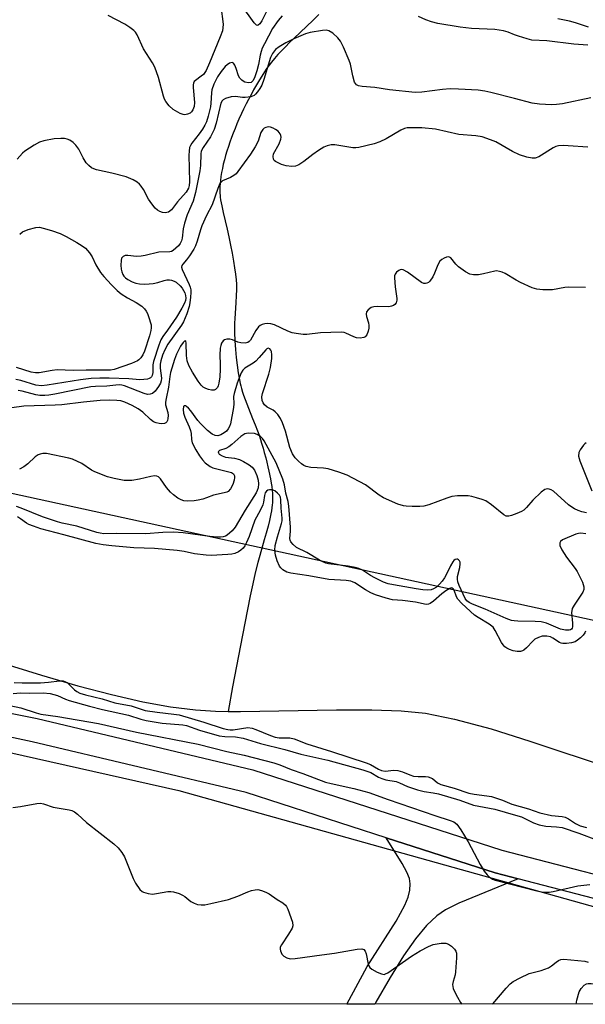
# Model space of a CAD drawing. Units: inches. Extents: x 1249761 to 1255761, y 477456 to 481456.
# Drawn here: x 1250595 to 1250762, y 477456 to 477747 of the extents above; entities that cross this region are included whole.
import ezdxf

# ---------------------------------------------------------------- set-up
doc = ezdxf.new("R2010")
doc.units = ezdxf.units.IN
doc.header["$MEASUREMENT"] = 0
for name, color, linetype in [('HYDRO-Single Line Stream', 4, 'Continuous'), ('NTRL-Trees', 3, 'Continuous'), ('TRANS-Non Street Sidewalk', 7, 'Continuous'), ('TRANS-Road', 130, 'Continuous'), ('Undefined', 1, 'Continuous')]:
    doc.layers.add(name, color=color, linetype=linetype)

msp = doc.modelspace()

# ---------------------------------------------------------------- linework, layer by layer
at = {"layer": 'HYDRO-Single Line Stream'}
for points in [[(1250683.45, 477748), (1250681.8, 477746.39), (1250676.12, 477740.99), (1250674.85, 477739.76), (1250673.63, 477738.55), (1250672.47, 477737.37), (1250671.41, 477736.23), (1250670.43, 477735.12), (1250669.57, 477734.04), (1250668.9, 477733.14), (1250668.22, 477732.18), (1250667.53, 477731.17), (1250666.67, 477729.85), (1250665.99, 477728.75), (1250665.13, 477727.31), (1250664.28, 477725.83), (1250663.61, 477724.6), (1250662.78, 477723.04), (1250662.12, 477721.76), (1250661.33, 477720.14), (1250660.71, 477718.82), (1250659.96, 477717.15), (1250659.38, 477715.81), (1250658.82, 477714.47), (1250658.28, 477713.12), (1250657.78, 477711.78), (1250657.29, 477710.44), (1250656.84, 477709.11), (1250656.42, 477707.79), (1250656.03, 477706.48), (1250655.67, 477705.2), (1250655.36, 477703.93), (1250655.08, 477702.69), (1250654.84, 477701.48), (1250654.65, 477700.29), (1250654.49, 477699.14), (1250654.41, 477698.31), (1250654.34, 477697.23), (1250654.32, 477696.44), (1250654.34, 477695.44), (1250654.39, 477694.72), (1250654.45, 477694.24), (1250654.56, 477693.45), (1250654.72, 477692.57), (1250654.91, 477691.64), (1250655.36, 477689.66), (1250656.53, 477684.74), (1250657.01, 477682.54), (1250657.51, 477680.05), (1250657.95, 477677.74), (1250658.36, 477675.39), (1250658.67, 477673.42), (1250658.93, 477671.55), (1250659.11, 477669.83), (1250659.2, 477668.56), (1250659.22, 477667.8), (1250659.22, 477666.97), (1250659.16, 477665.16), (1250659.05, 477663.22), (1250658.73, 477658.38), (1250658.67, 477657.21), (1250658.64, 477656.16), (1250658.65, 477654.31), (1250658.76, 477651.91), (1250658.94, 477649.32), (1250659.16, 477646.99), (1250659.44, 477644.68), (1250659.76, 477642.46), (1250660.11, 477640.42), (1250660.33, 477639.35), (1250660.5, 477638.62), (1250660.7, 477637.85), (1250661.04, 477636.73), (1250661.33, 477635.85), (1250661.77, 477634.6), (1250662.76, 477632), (1250663.95, 477629.03), (1250664.7, 477627.13), (1250665.39, 477625.37), (1250665.87, 477624.05), (1250666.29, 477622.79), (1250666.64, 477621.7), (1250667.08, 477620.23), (1250667.43, 477619), (1250667.86, 477617.4), (1250668.2, 477616.1), (1250668.51, 477614.78), (1250668.8, 477613.46), (1250669.25, 477611.18), (1250669.46, 477609.91), (1250669.6, 477609), (1250669.74, 477607.82), (1250669.82, 477606.98), (1250669.87, 477606.18), (1250669.88, 477605.42), (1250669.88, 477604.92), (1250669.83, 477604.13), (1250669.78, 477603.57), (1250669.67, 477602.71), (1250669.53, 477601.8), (1250669.35, 477600.87), (1250668.94, 477598.93), (1250668.53, 477597.26), (1250667.99, 477595.25), (1250667.43, 477593.25), (1250666.09, 477588.62), (1250665.53, 477586.54), (1250664.78, 477583.48), (1250664.05, 477580.3), (1250663.28, 477576.72), (1250662.45, 477572.69), (1250660.99, 477565.17), (1250658.11, 477549.89), (1250656.74, 477542.71)], [(1250551.44, 477572.55), (1250589.39, 477557.25), (1250601.77, 477553.38), (1250612.49, 477550.27), (1250622.47, 477547.65), (1250631.66, 477545.56), (1250639.79, 477544.08), (1250647.12, 477543.14), (1250653.05, 477542.77), (1250656.74, 477542.71)], [(1250656.74, 477542.71), (1250660.43, 477542.65), (1250688.7, 477543.16), (1250699.05, 477543.16), (1250707.73, 477542.84), (1250714.86, 477542.14), (1250723.46, 477540.44), (1250734.2, 477537.53), (1250745.59, 477533.97), (1250770.19, 477525.81), (1250779.12, 477523.16), (1250791.51, 477520.49), (1250814.05, 477516.42), (1250815.32, 477516.19), (1250817.04, 477515.88), (1250820.01, 477515.34)]]:
    msp.add_lwpolyline(points, dxfattribs=at)
at = {"layer": 'NTRL-Trees'}
msp.add_lwpolyline([(1250906.15, 477538.53), (1250576.29, 477610.57), (1250406.15, 477634.88), (1250354.25, 477647.16), (1250253.38, 477628.8), (1250006.5, 477593.75)], dxfattribs=at)
msp.add_polyline3d([(1250867.12, 477456.41, 0), (1250867.17, 477456.4, 0), (1249871.46, 477456.49, 0), (1250115.35, 477526.37, 0), (1250266.4, 477561.96, 0), (1250329.76, 477566.3, 0), (1250437.4, 477565.44, 0), (1250642.26, 477519.43, 0)], close=True, dxfattribs=at)
at = {"layer": 'TRANS-Non Street Sidewalk'}
msp.add_lwpolyline([(1250742.19, 477493.33), (1250724.76, 477486.2), (1250720.82, 477484.23), (1250718.19, 477482.48), (1250715.18, 477479.6), (1250711.98, 477475.69), (1250708.46, 477470.67), (1250704.47, 477464.28), (1250700.32, 477457.01), (1250700, 477456.41), (1250691.71, 477456.41), (1250697.76, 477467.49), (1250706.25, 477480.92), (1250708.85, 477485.6), (1250709.82, 477488), (1250710.32, 477490), (1250710.42, 477491.87), (1250710.14, 477493.42), (1250709.36, 477495.37), (1250708.02, 477497.93), (1250703.27, 477505.47), (1250735.41, 477495.09)], close=True, dxfattribs=at)
at = {"layer": 'TRANS-Road'}
for points in [[(1250402.77, 477577.22, 0), (1250410.65, 477576.71, 0), (1250415.69, 477576.27, 0), (1250419.92, 477575.89, 0), (1250424.45, 477575.34, 0), (1250428.83, 477575, 0), (1250435.21, 477574.2, 0), (1250443.47, 477573.05, 0), (1250449.16, 477572.3, 0), (1250453.29, 477571.66, 0), (1250455.96, 477571.1, 0), (1250458.41, 477570.64, 0), (1250469.09, 477569.09, 0), (1250479.33, 477566.93, 0), (1250489.39, 477564.7, 0), (1250493.35, 477563.52, 0), (1250497.3, 477562.51, 0), (1250498.14, 477562.33, 0), (1250498.45, 477562.39, 0), (1250530.44, 477554.58, 0), (1250600.58, 477540.6, 0), (1250664.02, 477525.5, 0), (1250737.37, 477501.82, 0), (1250788.1, 477488.62, 0)], [(1250786.34, 477481.84, 0), (1250742.19, 477493.33, 0), (1250735.41, 477495.09, 0), (1250703.27, 477505.47, 0), (1250662.13, 477518.76, 0), (1250599.08, 477533.76, 0), (1250530.63, 477548.37, 0)]]:
    msp.add_polyline3d(points, dxfattribs=at)
at = {"layer": 'Undefined'}
for points, elevation in [([(1250672.66, 477747.6), (1250671.47, 477746.26), (1250669.87, 477743.87), (1250667.45, 477739.35), (1250666.83, 477738.08), (1250666.48, 477737.16), (1250666.2, 477736.04), (1250665.71, 477733.31), (1250665.23, 477731.45), (1250664.58, 477729.34), (1250664.08, 477728.46), (1250663.54, 477728.02), (1250662.78, 477727.9), (1250661.7, 477728.11), (1250661.21, 477728.35), (1250660.77, 477728.68), (1250660.21, 477729.29), (1250659.83, 477729.96), (1250659.16, 477732.12), (1250658.73, 477733.08), (1250658.33, 477733.65), (1250658.01, 477733.85), (1250657.62, 477733.83), (1250657.19, 477733.66), (1250656.53, 477733.23), (1250655.91, 477732.7), (1250654.75, 477731.28), (1250653.68, 477729.64), (1250652.6, 477727.56), (1250651.99, 477725.89), (1250651.87, 477725), (1250651.7, 477721.9), (1250651.56, 477720.83), (1250650.91, 477718.04), (1250650.4, 477716.41), (1250649.94, 477715.4), (1250649.23, 477714.22), (1250648.28, 477712.86), (1250646.04, 477710.13), (1250645.65, 477709.46), (1250645.43, 477708.82), (1250645.26, 477707.74), (1250645.21, 477706.63), (1250645.44, 477698.73), (1250645.33, 477697.64), (1250645.1, 477696.88), (1250644.41, 477695.65), (1250641.86, 477692.85), (1250640.07, 477690.49), (1250639.24, 477689.84), (1250638.77, 477689.65), (1250638.26, 477689.59), (1250637.47, 477689.72), (1250636.68, 477690.01), (1250635.94, 477690.42), (1250635.33, 477690.97), (1250634.26, 477692.27), (1250633.28, 477693.65), (1250631.81, 477696.44), (1250631.21, 477697.41), (1250630.65, 477698.06), (1250630.02, 477698.62), (1250628.82, 477699.33), (1250626.73, 477700.18), (1250622.56, 477701.33), (1250618.03, 477702.31), (1250617.22, 477702.57), (1250616.53, 477702.9), (1250615.71, 477703.5), (1250615.01, 477704.37), (1250614.11, 477705.84), (1250612.84, 477708.34), (1250611.97, 477709.58), (1250611.1, 477710.34), (1250610.13, 477710.98), (1250609.37, 477711.29), (1250608.58, 477711.48), (1250607.48, 477711.55), (1250605.51, 477711.38), (1250602.55, 477710.86), (1250601.22, 477710.46), (1250599.66, 477709.58), (1250596.93, 477707.74), (1250596.25, 477707.16), (1250594.67, 477705.41)], 126), ([(1250762.74, 477738.97), (1250758.58, 477739.25), (1250750.61, 477740.28), (1250746.26, 477740.5), (1250744.83, 477740.84), (1250742.27, 477741.61), (1250741.15, 477742), (1250739.2, 477742.87), (1250737.87, 477743.23), (1250735.3, 477743.59), (1250728.4, 477743.95), (1250725.07, 477744.35), (1250718.55, 477745.39), (1250716.62, 477745.88), (1250714.98, 477746.43), (1250712.8, 477747.4)], 126), ([(1250763.63, 477723.5), (1250755.21, 477721.74), (1250753.45, 477721.51), (1250751.96, 477721.42), (1250748.5, 477721.6), (1250746.3, 477721.9), (1250741.1, 477723.31), (1250734.12, 477725.06), (1250732.39, 477725.43), (1250730.4, 477725.72), (1250724.59, 477726.08), (1250722.18, 477726.12), (1250719.89, 477725.95), (1250713.81, 477725.14), (1250711.89, 477725.09), (1250704.27, 477725.87), (1250699.93, 477726.54), (1250696.28, 477726.85), (1250695.2, 477727.02), (1250694.55, 477727.31), (1250694.25, 477727.67), (1250694.03, 477728.13), (1250693.49, 477729.98), (1250692.78, 477733.41), (1250692.46, 477734.52), (1250690.73, 477738.43), (1250689.82, 477740.23), (1250689.13, 477741.18), (1250687.59, 477742.51), (1250686.39, 477743.25), (1250685.62, 477743.4), (1250684.53, 477743.31), (1250680.95, 477742.75), (1250679.56, 477742.39), (1250676.08, 477740.84), (1250673.75, 477739.68), (1250671.84, 477738.54), (1250670.76, 477737.71), (1250669.87, 477736.59), (1250669.23, 477735.35), (1250667.26, 477728.86), (1250666.66, 477727.23), (1250666.09, 477726.21), (1250665.43, 477725.24), (1250664.88, 477724.58), (1250664.46, 477724.22), (1250663.47, 477723.81), (1250661.82, 477723.55), (1250660.97, 477723.59), (1250658.98, 477723.89), (1250657.64, 477723.82), (1250656.05, 477723.31), (1250655.35, 477722.94), (1250654.98, 477722.6), (1250654.64, 477721.87), (1250653.27, 477716.01), (1250652.7, 477714.14), (1250651.54, 477711.98), (1250649.38, 477708.87), (1250648.87, 477707.76), (1250648.75, 477707.03), (1250648.61, 477703.57), (1250648.45, 477701.94), (1250647.16, 477695.6), (1250646.44, 477693.03), (1250644.73, 477689.02), (1250643.91, 477686.58), (1250643.53, 477684.9), (1250643.22, 477682.13), (1250643.04, 477681.32), (1250642.67, 477680.56), (1250642.13, 477679.88), (1250640.59, 477678.5), (1250640.09, 477678.22), (1250639.61, 477678.07), (1250636.35, 477678.02), (1250632.31, 477676.99), (1250631.21, 477676.81), (1250629.84, 477676.77), (1250627.28, 477677.03), (1250626.47, 477677), (1250625.84, 477676.77), (1250625.41, 477676.29), (1250625.23, 477675.56), (1250625.17, 477674.17), (1250625.26, 477673.04), (1250625.44, 477672.19), (1250625.75, 477671.41), (1250626.03, 477670.97), (1250626.57, 477670.4), (1250627.27, 477669.92), (1250628.56, 477669.26), (1250629.59, 477668.91), (1250630.64, 477668.7), (1250632.07, 477668.62), (1250633.51, 477668.64), (1250634.67, 477668.77), (1250636.12, 477669.09), (1250637.9, 477669.65), (1250638.72, 477669.82), (1250639.55, 477669.84), (1250640.11, 477669.73), (1250640.93, 477669.42), (1250641.45, 477669.13), (1250642.67, 477668.06), (1250643.21, 477667.43), (1250643.66, 477666.73), (1250644.03, 477665.99), (1250644.27, 477665.23), (1250644.35, 477664.45), (1250644.26, 477663.81), (1250643.96, 477663.03), (1250643.16, 477661.52), (1250641.54, 477658.83), (1250638.92, 477655.04), (1250637.53, 477653.17), (1250636.98, 477652.21), (1250636.35, 477650.56), (1250634.81, 477645.77), (1250634.63, 477644.77), (1250634.58, 477642.55), (1250634.43, 477641.7), (1250634.23, 477641.32), (1250633.93, 477641.01), (1250633.52, 477640.78), (1250633.02, 477640.62), (1250631.93, 477640.45), (1250630.81, 477640.39), (1250627.54, 477640.7), (1250621.75, 477640.88), (1250618.97, 477640.88), (1250616.43, 477640.77), (1250613.27, 477640.4), (1250603.46, 477638.78), (1250601.82, 477638.65), (1250600.18, 477638.87), (1250595.72, 477640.19), (1250594.26, 477640.52)], 124), ([(1250762.75, 477708.93), (1250756.89, 477709.36), (1250755.44, 477709.41), (1250754.07, 477709.3), (1250753.28, 477709.11), (1250752.5, 477708.75), (1250748.24, 477706.09), (1250747.16, 477705.71), (1250746.34, 477705.68), (1250744.71, 477706.02), (1250742.55, 477706.69), (1250740.5, 477707.72), (1250735.63, 477710.5), (1250734.03, 477711.14), (1250731.57, 477711.97), (1250729.72, 477712.31), (1250724.7, 477712.72), (1250717.81, 477714.23), (1250713.83, 477714.66), (1250710.39, 477714.69), (1250709.54, 477714.61), (1250708.7, 477714.41), (1250707.63, 477713.97), (1250703.3, 477711.42), (1250701.47, 477710.48), (1250699.8, 477709.96), (1250695.25, 477708.84), (1250694.39, 477708.74), (1250693.53, 477708.78), (1250688.17, 477709.64), (1250687.08, 477709.59), (1250685.99, 477709.34), (1250684.93, 477708.92), (1250683.42, 477708), (1250681.76, 477706.82), (1250679.07, 477704.72), (1250677.62, 477703.76), (1250676.59, 477703.35), (1250675.52, 477703.25), (1250673.88, 477703.4), (1250672.52, 477703.86), (1250670.75, 477704.73), (1250670.35, 477705.05), (1250670.09, 477705.46), (1250670, 477706.22), (1250670.18, 477706.99), (1250671.77, 477709.96), (1250672.31, 477711.33), (1250672.35, 477711.86), (1250672.27, 477712.36), (1250672.11, 477712.84), (1250671.85, 477713.28), (1250671.47, 477713.67), (1250670.77, 477714.16), (1250670.01, 477714.56), (1250669.22, 477714.85), (1250668.69, 477714.9), (1250667.91, 477714.75), (1250667.43, 477714.53), (1250667.02, 477714.19), (1250666.45, 477713.24), (1250665.6, 477710.69), (1250664.75, 477709.04), (1250663.38, 477706.9), (1250659.68, 477701.75), (1250659.12, 477701.12), (1250658.47, 477700.59), (1250657.46, 477700.03), (1250655.12, 477699), (1250654.7, 477698.68), (1250654.38, 477698.28), (1250653.72, 477696.77), (1250652.11, 477691.95), (1250650.44, 477688.81), (1250649.06, 477685.79), (1250648.62, 477684.56), (1250647.67, 477681.28), (1250647.16, 477679.92), (1250646.63, 477678.9), (1250645.37, 477676.97), (1250644.53, 477675.8), (1250643.44, 477674.49), (1250643.18, 477674.06), (1250643.09, 477673.61), (1250643.23, 477672.93), (1250645.31, 477668.44), (1250645.6, 477667.71), (1250645.79, 477666.96), (1250645.83, 477666.13), (1250645.74, 477664.74), (1250645.54, 477663.06), (1250645.32, 477662), (1250644.61, 477659.84), (1250643.6, 477657.46), (1250643.03, 477656.54), (1250639.04, 477650.86), (1250638.12, 477649.19), (1250637.47, 477647.63), (1250636.93, 477646.02), (1250636.74, 477644.98), (1250636.74, 477643.85), (1250637.11, 477640.88), (1250637.06, 477640.12), (1250636.87, 477639.43), (1250636.31, 477638.43), (1250635.24, 477637.06), (1250634.5, 477636.41), (1250633.85, 477636.13), (1250633.06, 477636.09), (1250632.08, 477636.32), (1250626.23, 477638.59), (1250625.44, 477638.8), (1250624.74, 477638.89), (1250623.66, 477638.84), (1250621.02, 477638.53), (1250617.75, 477638.47), (1250616.39, 477638.35), (1250605.71, 477636.15), (1250603.98, 477635.86), (1250602.81, 477635.78), (1250601.32, 477635.82), (1250600.14, 477635.96), (1250596.13, 477637.06), (1250594.98, 477637.25)], 122), ([(1250595.39, 477683.36), (1250596.23, 477684.05), (1250597.84, 477684.66), (1250600.11, 477685.25), (1250601.23, 477685.33), (1250602.33, 477685.13), (1250604.78, 477684.41), (1250607.28, 477683.47), (1250609.1, 477682.62), (1250612.18, 477680.87), (1250613.75, 477679.91), (1250614.75, 477679.16), (1250615.91, 477677.86), (1250616.75, 477676.68), (1250617.84, 477674.28), (1250619.2, 477672.02), (1250620.13, 477670.88), (1250622.45, 477668.38), (1250624.12, 477666.67), (1250625.23, 477665.78), (1250627.12, 477664.59), (1250629.72, 477663.19), (1250631.32, 477662.12), (1250632.14, 477661.32), (1250632.66, 477660.65), (1250633.07, 477659.89), (1250633.37, 477659.08), (1250634.07, 477656.57), (1250634.12, 477655.75), (1250634.02, 477654.97), (1250633.61, 477653.39), (1250632.11, 477648.83), (1250631.64, 477647.77), (1250631.05, 477646.87), (1250630.51, 477646.29), (1250630.08, 477645.99), (1250628.35, 477645.19), (1250623.25, 477643.47), (1250622.13, 477643.25), (1250621.26, 477643.21), (1250614.92, 477643.25), (1250611.12, 477643.1), (1250606.39, 477643.33), (1250604.93, 477643.17), (1250601.15, 477642.5), (1250600.05, 477642.43), (1250598.77, 477642.65), (1250594.46, 477644.05)], 126), ([(1250762.33, 477601.22), (1250760.92, 477601.5), (1250759.81, 477601.87), (1250758.73, 477602.4), (1250757.72, 477603.05), (1250757.02, 477603.6), (1250752.58, 477607.55), (1250751.86, 477608.01), (1250751.35, 477608.18), (1250750.83, 477608.25), (1250750.09, 477608.11), (1250749, 477607.31), (1250746.54, 477604.9), (1250744.67, 477602.76), (1250743.86, 477602), (1250743.14, 477601.57), (1250741.83, 477600.99), (1250740.23, 477600.38), (1250739.45, 477600.18), (1250738.7, 477600.24), (1250738, 477600.62), (1250734.37, 477603.58), (1250732.65, 477604.73), (1250731.6, 477605.15), (1250729.95, 477605.64), (1250728.57, 477606.01), (1250727.45, 477606.2), (1250724.31, 477606.2), (1250722.61, 477606), (1250721.2, 477605.56), (1250715.86, 477603.61), (1250714.41, 477603.21), (1250713.27, 477603.11), (1250710.96, 477603.09), (1250709.23, 477603.13), (1250708.38, 477603.24), (1250706.75, 477603.78), (1250702.52, 477605.65), (1250701.28, 477606.44), (1250697.2, 477609.44), (1250691.88, 477612.28), (1250689.38, 477613.19), (1250686.28, 477614.16), (1250684.86, 477614.36), (1250681.15, 477614.61), (1250679.8, 477614.9), (1250679.06, 477615.2), (1250678.37, 477615.64), (1250677.52, 477616.39), (1250676.54, 477617.43), (1250675.75, 477618.62), (1250674.92, 477620.47), (1250673.64, 477625.29), (1250672.81, 477627.71), (1250672.22, 477629), (1250671.43, 477630.18), (1250670.66, 477631), (1250669.99, 477631.46), (1250668.3, 477632.38), (1250667.46, 477633.04), (1250667.05, 477633.64), (1250666.8, 477634.34), (1250666.71, 477635.36), (1250666.85, 477636.41), (1250668.79, 477642.1), (1250669.21, 477644), (1250669.61, 477646.66), (1250669.66, 477647.77), (1250669.5, 477648.71), (1250669.31, 477649.16), (1250669.05, 477649.5), (1250668.55, 477649.7), (1250668.22, 477649.56), (1250667.89, 477649.27), (1250665.95, 477646.94), (1250664.94, 477645.88), (1250664.18, 477645.29), (1250661.69, 477643.82), (1250661.08, 477643.23), (1250660.62, 477642.49), (1250659.45, 477639.43), (1250658.51, 477636.36), (1250658.4, 477635.49), (1250658.42, 477633.36), (1250658.35, 477632.26), (1250657.45, 477627.45), (1250657.18, 477626.66), (1250656.81, 477625.94), (1250656.27, 477625.28), (1250655.62, 477624.74), (1250654.67, 477624.16), (1250653.79, 477623.87), (1250652.99, 477623.95), (1250652.05, 477624.43), (1250650.7, 477625.51), (1250648.61, 477627.55), (1250647.86, 477628.43), (1250645.82, 477631.25), (1250645.14, 477632.06), (1250644.55, 477632.53), (1250644.18, 477632.72), (1250643.87, 477632.74), (1250643.67, 477632.51), (1250643.52, 477631.67), (1250643.64, 477630.55), (1250643.99, 477629.43), (1250645.29, 477626.56), (1250645.69, 477625.51), (1250645.87, 477624.62), (1250645.97, 477622.79), (1250646.2, 477621.82), (1250647.24, 477619.72), (1250648.36, 477618.03), (1250649.27, 477616.84), (1250650.06, 477615.96), (1250651.48, 477614.9), (1250652.26, 477614.51), (1250653.06, 477614.25), (1250657.74, 477613.12), (1250658.35, 477612.74), (1250658.66, 477612.1), (1250658.68, 477611.62), (1250658.57, 477610.84), (1250658.17, 477609.52), (1250657.52, 477608.26), (1250656.79, 477607.54), (1250656.35, 477607.31), (1250655.63, 477607.07), (1250652.48, 477606.45), (1250650.45, 477605.62), (1250649.33, 477605.27), (1250647.91, 477604.92), (1250646.77, 477604.75), (1250644.8, 477604.65), (1250643.71, 477604.73), (1250642.95, 477604.99), (1250642, 477605.55), (1250640.65, 477606.54), (1250639.8, 477607.31), (1250638.64, 477608.67), (1250636.86, 477611.25), (1250636.26, 477611.81), (1250635.81, 477612.01), (1250635.07, 477612.07), (1250634.01, 477611.94), (1250630.7, 477611.11), (1250628.38, 477610.71), (1250626.15, 477610.77), (1250623.17, 477611.3), (1250621.3, 477611.81), (1250617.51, 477613.27), (1250616.51, 477613.81), (1250613.66, 477615.71), (1250610.97, 477616.99), (1250609.83, 477617.31), (1250603.3, 477618.67), (1250602.19, 477618.67), (1250601.39, 477618.51), (1250600.88, 477618.31), (1250599.94, 477617.66), (1250597.77, 477615.68), (1250596.61, 477614.77), (1250595.35, 477614.03)], 118), ([(1250762.13, 477595.01), (1250760.67, 477595.2), (1250759.93, 477595.1), (1250759.21, 477594.9), (1250755.22, 477593.24), (1250754.66, 477592.79), (1250754.45, 477592.35), (1250754.45, 477591.59), (1250755.01, 477590.31), (1250756.43, 477588.15), (1250758.94, 477584.83), (1250759.52, 477583.96), (1250761.11, 477580.77), (1250761.53, 477579.41), (1250761.53, 477578.63), (1250761.26, 477577.88), (1250760.66, 477576.9), (1250758.66, 477574.01), (1250758.13, 477573), (1250757.96, 477572.37), (1250757.92, 477571.81), (1250758.17, 477568.65), (1250758.15, 477567.57), (1250758.05, 477567.2), (1250757.86, 477566.91), (1250757.63, 477566.74), (1250757.17, 477566.6), (1250756.08, 477566.61), (1250754.7, 477566.88), (1250750.5, 477568.67), (1250748.92, 477569.08), (1250747.2, 477569.23), (1250742.12, 477569.26), (1250741.06, 477569.36), (1250740.27, 477569.53), (1250738.69, 477570.11), (1250732.49, 477572.86), (1250728.74, 477574.3), (1250727.73, 477574.79), (1250727.08, 477575.32), (1250726.61, 477576), (1250724.78, 477579.84), (1250724.41, 477580.87), (1250724.28, 477581.64), (1250724.3, 477582.44), (1250725, 477585.07), (1250725.13, 477586.17), (1250725.07, 477586.65), (1250724.9, 477587.06), (1250724.63, 477587.37), (1250724.3, 477587.54), (1250724.08, 477587.56), (1250723.64, 477587.43), (1250723.25, 477587.14), (1250722.92, 477586.76), (1250722.22, 477585.59), (1250721.16, 477583.29), (1250720.46, 477582.02), (1250719.81, 477581.06), (1250719.03, 477580.15), (1250718.16, 477579.33), (1250717.29, 477578.78), (1250716.56, 477578.56), (1250715.54, 477578.44), (1250714.15, 477578.52), (1250712.18, 477578.82), (1250705.46, 477579.95), (1250703.87, 477580.32), (1250702.51, 477580.8), (1250699.97, 477582.05), (1250698.73, 477582.74), (1250696.37, 477584.32), (1250695.25, 477584.84), (1250694.19, 477585.12), (1250692.16, 477585.47), (1250686.37, 477586.21), (1250685.59, 477586.41), (1250684.65, 477586.77), (1250683.66, 477587.29), (1250679.92, 477589.51), (1250676.93, 477590.96), (1250675.9, 477591.85), (1250675.24, 477592.68), (1250675.04, 477593.13), (1250674.97, 477593.66), (1250675.16, 477595.83), (1250675.17, 477596.97), (1250674.66, 477603.19), (1250674.43, 477604.5), (1250673.8, 477606.98), (1250673.36, 477609.46), (1250672.9, 477611.1), (1250670.89, 477615.9), (1250667.42, 477622.4), (1250666.94, 477623.1), (1250666.33, 477623.7), (1250665.35, 477624.31), (1250664.52, 477624.56), (1250662.77, 477624.67), (1250662.2, 477624.6), (1250661.67, 477624.44), (1250660.5, 477623.67), (1250657.87, 477621.36), (1250656.95, 477620.64), (1250656.08, 477620.17), (1250654.24, 477619.53), (1250653.88, 477619.19), (1250653.91, 477618.88), (1250654.16, 477618.54), (1250654.99, 477617.96), (1250656.03, 477617.65), (1250658.67, 477617.27), (1250660.08, 477616.93), (1250661.35, 477616.37), (1250663.02, 477615.36), (1250663.86, 477614.64), (1250664.52, 477613.75), (1250665.26, 477612.19), (1250665.65, 477610.83), (1250665.7, 477609.72), (1250665.59, 477608.6), (1250665.36, 477607.8), (1250665, 477607.06), (1250661.81, 477602.02), (1250658.85, 477596.97), (1250657.95, 477595.88), (1250656.5, 477594.61), (1250656.04, 477594.35), (1250655.33, 477594.13), (1250654.55, 477594.04), (1250653.68, 477594.05), (1250651.35, 477594.27), (1250643.57, 477595.33), (1250640.73, 477595.52), (1250637.51, 477595.4), (1250632.56, 477595.04), (1250623.84, 477595.16), (1250620.13, 477595.04), (1250619.1, 477595.17), (1250618.09, 477595.4), (1250612.19, 477597.24), (1250607.87, 477598.13), (1250606.48, 477598.51), (1250602.14, 477600.03), (1250595.79, 477602.61), (1250594.42, 477603.06)], 116), ([(1250762.26, 477621.87), (1250761.82, 477621.57), (1250761.42, 477621.18), (1250760.41, 477619.78), (1250760.07, 477619.01), (1250759.96, 477617.94), (1250760.33, 477616.54), (1250763.91, 477607.73)], 118), ([(1250761.98, 477566.36), (1250761.78, 477565.87), (1250761.31, 477565.19), (1250760.53, 477564.38), (1250759.67, 477563.64), (1250759, 477563.24), (1250757.9, 477562.91), (1250756.46, 477562.68), (1250755.32, 477562.67), (1250754.84, 477562.8), (1250754.32, 477563.04), (1250752.36, 477564.31), (1250751.67, 477564.64), (1250750.64, 477564.85), (1250749.28, 477564.82), (1250748.17, 477564.52), (1250747.14, 477564), (1250746.47, 477563.42), (1250744.65, 477561.42), (1250743.86, 477560.76), (1250743.43, 477560.53), (1250742.92, 477560.39), (1250741.85, 477560.35), (1250740.71, 477560.56), (1250739.59, 477560.93), (1250738.87, 477561.29), (1250738.27, 477561.75), (1250737.74, 477562.33), (1250737.28, 477563.02), (1250735.42, 477566.55), (1250734.78, 477567.49), (1250733.65, 477568.39), (1250730.45, 477570.33), (1250729.37, 477571.06), (1250725.58, 477574.45), (1250724.43, 477575.76), (1250724.04, 477576.48), (1250723.31, 477578.38), (1250723.06, 477578.8), (1250722.76, 477579.03), (1250722.49, 477579.06), (1250722.05, 477578.93), (1250720.87, 477578.21), (1250719.71, 477577.32), (1250717.25, 477575.2), (1250716.32, 477574.52), (1250715.83, 477574.3), (1250715.11, 477574.22), (1250711.99, 477574.9), (1250708.14, 477575.4), (1250705.19, 477575.59), (1250703.3, 477576.03), (1250700.19, 477577.06), (1250698.83, 477577.63), (1250697.27, 477578.48), (1250694.12, 477580.6), (1250693.45, 477580.91), (1250692.92, 477581.06), (1250691.51, 477581.24), (1250686.42, 477581.55), (1250680.58, 477582.66), (1250675.24, 477583.45), (1250674.1, 477583.75), (1250672.89, 477584.46), (1250672.26, 477585.01), (1250671.92, 477585.45), (1250671.2, 477587.06), (1250670.68, 477588.76), (1250670.55, 477590.2), (1250670.66, 477591.63), (1250671.3, 477594.17), (1250672.52, 477598.02), (1250672.66, 477598.83), (1250672.68, 477599.59), (1250672.37, 477602.63), (1250672.3, 477605.07), (1250672.16, 477605.84), (1250671.88, 477606.43), (1250671.36, 477607.03), (1250670.51, 477607.68), (1250669.77, 477607.97), (1250668.97, 477608.01), (1250668.48, 477607.88), (1250668.1, 477607.62), (1250667.71, 477607.06), (1250667.5, 477606.36), (1250667.24, 477604.35), (1250666.98, 477603.52), (1250666.24, 477601.93), (1250664.61, 477599.06), (1250662.93, 477594.21), (1250662.19, 477592.43), (1250661.68, 477591.46), (1250661.17, 477590.78), (1250660.53, 477590.17), (1250659.79, 477589.69), (1250658.71, 477589.23), (1250657.87, 477589.01), (1250656.72, 477588.89), (1250651.8, 477588.68), (1250650.35, 477588.7), (1250646.85, 477589.16), (1250643.82, 477589.86), (1250641.76, 477590.13), (1250635.12, 477590.71), (1250629.05, 477590.85), (1250622.49, 477591.48), (1250619.96, 477591.78), (1250617.77, 477592.21), (1250608.4, 477594.77), (1250601.62, 477596.51), (1250599.42, 477597.24), (1250598.09, 477597.78), (1250597.38, 477598.2), (1250595.64, 477599.48), (1250594.74, 477600)], 114), ([(1250593.74, 477551.25), (1250596.14, 477551.08), (1250601.56, 477551.09), (1250603.89, 477551.28), (1250607.11, 477551.68), (1250608.24, 477551.67), (1250608.92, 477551.45), (1250609.33, 477551.21), (1250611.57, 477549.03), (1250612.22, 477548.55), (1250613.14, 477548.08), (1250614.73, 477547.57), (1250619.71, 477546.39), (1250623.44, 477545.27), (1250628.24, 477544.38), (1250631.15, 477543.31), (1250632.37, 477542.98), (1250635.88, 477542.48), (1250640.74, 477541.92), (1250642.36, 477541.64), (1250649.58, 477539.52), (1250655.32, 477537.7), (1250656.71, 477537.34), (1250657.41, 477537.27), (1250658.23, 477537.3), (1250662.6, 477537.92), (1250663.85, 477537.77), (1250664.92, 477537.4), (1250669.27, 477535.56), (1250670.61, 477535.12), (1250671.81, 477534.94), (1250674.93, 477534.91), (1250676.26, 477534.62), (1250680, 477533.12), (1250687.25, 477530.89), (1250697.45, 477527.56), (1250698.72, 477527.03), (1250701.02, 477525.64), (1250701.93, 477525.25), (1250702.98, 477525.13), (1250705.55, 477525.37), (1250706.75, 477525.33), (1250708.16, 477524.93), (1250710.3, 477523.99), (1250711.38, 477523.63), (1250712.72, 477523.48), (1250714.94, 477523.53), (1250715.72, 477523.4), (1250716.92, 477522.88), (1250718.45, 477521.68), (1250719.46, 477521.12), (1250723.31, 477520.07), (1250727.69, 477518.58), (1250729.19, 477518.27), (1250732.94, 477517.85), (1250734.35, 477517.6), (1250737.61, 477516.52), (1250740.37, 477515.34), (1250745.28, 477514), (1250748.55, 477512.78), (1250752.04, 477512.05), (1250755.18, 477511.74), (1250756, 477511.56), (1250756.98, 477511.06), (1250759.09, 477509.66), (1250760.49, 477509.03), (1250762.32, 477508.5)], 114), ([(1250593.52, 477548.01), (1250595.64, 477548.13), (1250598.37, 477548.05), (1250602.35, 477548.16), (1250604.41, 477547.96), (1250606.55, 477547.4), (1250608.86, 477546.34), (1250609.96, 477545.93), (1250615.96, 477544.21), (1250619.81, 477543.25), (1250627.46, 477541.62), (1250631.09, 477540.45), (1250632.63, 477540.03), (1250637.39, 477539.27), (1250643.48, 477538.74), (1250644.48, 477538.5), (1250648.34, 477537.21), (1250654.17, 477535.52), (1250655.85, 477535.28), (1250658.94, 477535.21), (1250661.21, 477534.77), (1250666.26, 477533.27), (1250673.43, 477531.45), (1250678.19, 477530.1), (1250686.1, 477528.36), (1250696.43, 477525.53), (1250698.8, 477524.67), (1250701.08, 477523.36), (1250702.03, 477522.92), (1250703.26, 477522.56), (1250706.22, 477522.05), (1250707.2, 477521.68), (1250709.61, 477520.59), (1250712.58, 477519.59), (1250714.5, 477519.06), (1250717.16, 477518.75), (1250718.72, 477518.41), (1250725, 477516.56), (1250729.05, 477515.08), (1250735.3, 477513.89), (1250741.42, 477512.16), (1250743.13, 477511.6), (1250746.73, 477509.86), (1250748.4, 477509.23), (1250750.33, 477508.88), (1250753.49, 477508.73), (1250755.17, 477508.45), (1250760.06, 477506.78), (1250765.25, 477504.84)], 116), ([(1250583.21, 477546.37), (1250595.73, 477543.76), (1250600.28, 477542.23), (1250601.61, 477541.88), (1250606.67, 477541.24), (1250618.61, 477539.17), (1250629.83, 477536.58), (1250647.98, 477533.08), (1250656.43, 477530.92), (1250661.54, 477529.83), (1250670.27, 477527.53), (1250671.96, 477526.99), (1250675.34, 477525.58), (1250678.73, 477524.41), (1250685.44, 477521.89), (1250687.15, 477521.42), (1250693.79, 477519.96), (1250698.19, 477518.78), (1250703.94, 477516.7), (1250717.63, 477512.02), (1250722.2, 477510.6), (1250723.25, 477510.16), (1250724.15, 477509.47), (1250725.33, 477507.79), (1250727.5, 477504.22), (1250730.98, 477497.6), (1250732.22, 477495.64), (1250733.08, 477494.51), (1250733.69, 477493.92), (1250734.67, 477493.3), (1250735.46, 477492.98), (1250747.69, 477489.81), (1250749.09, 477489.55), (1250750.49, 477489.41), (1250751.33, 477489.41), (1250752.5, 477489.59), (1250759.76, 477491.27), (1250763.33, 477491.71)], 118)]:
    msp.add_lwpolyline(points, dxfattribs=dict(at, elevation=elevation))
for points in [[(1250654.64, 477750.48, 128), (1250655.29, 477745.15, 128), (1250655.25, 477744.07, 128), (1250655.07, 477743.27, 128), (1250654.41, 477741.41, 128), (1250651.31, 477733.76, 128), (1250650.29, 477731.56, 128), (1250649.49, 477730.4, 128), (1250648.88, 477729.86, 128), (1250647.15, 477728.62, 128), (1250646.81, 477728.27, 128), (1250646.6, 477727.84, 128), (1250646.51, 477727.33, 128), (1250646.51, 477726.5, 128), (1250646.88, 477722.1, 128), (1250646.73, 477720.95, 128), (1250646.38, 477719.97, 128), (1250645.97, 477719.34, 128), (1250645.56, 477718.99, 128), (1250644.82, 477718.63, 128), (1250644.03, 477718.48, 128), (1250643.5, 477718.57, 128), (1250642.69, 477718.88, 128), (1250640.61, 477720.03, 128), (1250639.42, 477721.09, 128), (1250638.44, 477722.4, 128), (1250638.05, 477723.14, 128), (1250637.75, 477723.94, 128), (1250636.25, 477729.47, 128), (1250635.22, 477732.5, 128), (1250634.53, 477733.79, 128), (1250631.85, 477737.94, 128), (1250629.95, 477742.04, 128), (1250629.47, 477742.82, 128), (1250628.99, 477743.34, 128), (1250627.84, 477744.24, 128), (1250626.35, 477745.21, 128), (1250621.44, 477747.74, 128)], [(1250668.53, 477749.94, 128), (1250666.72, 477746.14, 128), (1250666.13, 477745.25, 128), (1250665.62, 477744.85, 128), (1250665.45, 477744.81, 128), (1250665.12, 477744.94, 128), (1250664.47, 477745.61, 128), (1250660.67, 477750.77, 128)], [(1250762.95, 477744.35, 128), (1250759.08, 477745.62, 128), (1250757.29, 477746.12, 128), (1250753.87, 477746.81, 128)], [(1250762.06, 477667.57, 120), (1250757.02, 477667.74, 120), (1250755.89, 477667.62, 120), (1250752.33, 477666.94, 120), (1250749.43, 477666.9, 120), (1250747.72, 477667.06, 120), (1250746.36, 477667.52, 120), (1250742.91, 477669.08, 120), (1250741.62, 477669.75, 120), (1250738.32, 477671.72, 120), (1250737.52, 477672.09, 120), (1250736.68, 477672.35, 120), (1250735.83, 477672.47, 120), (1250735.27, 477672.43, 120), (1250731.94, 477671.58, 120), (1250730.49, 477671.35, 120), (1250729.02, 477671.3, 120), (1250727.91, 477671.51, 120), (1250726.69, 477672.19, 120), (1250724.59, 477673.71, 120), (1250723.8, 477674.48, 120), (1250722.33, 477676.31, 120), (1250721.97, 477676.58, 120), (1250721.56, 477676.67, 120), (1250721.12, 477676.58, 120), (1250720.43, 477676.27, 120), (1250719.75, 477675.85, 120), (1250719.16, 477675.32, 120), (1250718.58, 477674.32, 120), (1250717.58, 477671.79, 120), (1250717.07, 477670.73, 120), (1250716.13, 477669.42, 120), (1250715.76, 477669.08, 120), (1250715.34, 477668.86, 120), (1250714.88, 477668.77, 120), (1250714.4, 477668.8, 120), (1250713.7, 477669.1, 120), (1250709.55, 477672.09, 120), (1250708.37, 477672.77, 120), (1250707.9, 477672.86, 120), (1250707.45, 477672.78, 120), (1250707, 477672.57, 120), (1250706.38, 477672.12, 120), (1250705.93, 477671.54, 120), (1250705.79, 477671.02, 120), (1250705.75, 477670.46, 120), (1250705.95, 477667.76, 120), (1250706.48, 477664.37, 120), (1250706.47, 477663.84, 120), (1250706.27, 477663.13, 120), (1250705.88, 477662.55, 120), (1250705.43, 477662.26, 120), (1250704.91, 477662.08, 120), (1250704.07, 477661.95, 120), (1250700.83, 477662.02, 120), (1250699.67, 477661.94, 120), (1250698.89, 477661.69, 120), (1250698.05, 477661.03, 120), (1250697.57, 477660.43, 120), (1250697.38, 477659.76, 120), (1250697.53, 477659.02, 120), (1250698.15, 477657.2, 120), (1250698.26, 477656.4, 120), (1250698.24, 477655.6, 120), (1250698.04, 477654.74, 120), (1250697.6, 477653.67, 120), (1250697.11, 477653.04, 120), (1250696.72, 477652.82, 120), (1250695.64, 477652.66, 120), (1250694.58, 477652.78, 120), (1250693.78, 477653.07, 120), (1250691.44, 477654.17, 120), (1250690.9, 477654.33, 120), (1250690.06, 477654.44, 120), (1250683.95, 477654.24, 120), (1250680, 477653.76, 120), (1250678.84, 477653.8, 120), (1250676.81, 477654.03, 120), (1250675.67, 477654.25, 120), (1250674.36, 477654.71, 120), (1250670.44, 477656.62, 120), (1250669.31, 477656.94, 120), (1250668.45, 477657.03, 120), (1250667.59, 477656.92, 120), (1250666.76, 477656.66, 120), (1250666.24, 477656.41, 120), (1250665.71, 477656.01, 120), (1250664.89, 477654.94, 120), (1250663.35, 477652.13, 120), (1250663, 477651.71, 120), (1250662.54, 477651.39, 120), (1250661.81, 477651.23, 120), (1250660.48, 477651.31, 120), (1250659.67, 477651.53, 120), (1250658.09, 477652.17, 120), (1250657.23, 477652.35, 120), (1250656.39, 477652.37, 120), (1250655.67, 477652.14, 120), (1250655.3, 477651.84, 120), (1250654.86, 477651.24, 120), (1250654.58, 477650.5, 120), (1250654.44, 477649.68, 120), (1250654.32, 477647.69, 120), (1250654.45, 477644.99, 120), (1250654.44, 477643.55, 120), (1250654.31, 477641.24, 120), (1250654.07, 477639.38, 120), (1250653.86, 477638.61, 120), (1250653.64, 477638.15, 120), (1250653.1, 477637.58, 120), (1250652.64, 477637.37, 120), (1250651.85, 477637.35, 120), (1250651.01, 477637.54, 120), (1250650.2, 477637.83, 120), (1250649.47, 477638.28, 120), (1250648.87, 477638.87, 120), (1250647.98, 477640, 120), (1250646.31, 477642.62, 120), (1250645.23, 477644.63, 120), (1250644.76, 477645.95, 120), (1250644.52, 477647.58, 120), (1250644.46, 477651.23, 120), (1250644.3, 477651.78, 120), (1250644.2, 477651.86, 120), (1250643.96, 477651.8, 120), (1250643.53, 477651.39, 120), (1250642.79, 477650.33, 120), (1250641.61, 477647.96, 120), (1250640.98, 477646.38, 120), (1250639.84, 477642.53, 120), (1250639.63, 477641.4, 120), (1250639.25, 477638.23, 120), (1250638.48, 477634.93, 120), (1250638.32, 477633.81, 120), (1250638.38, 477633.01, 120), (1250639.06, 477630.72, 120), (1250639.12, 477629.84, 120), (1250639.06, 477628.98, 120), (1250638.93, 477628.45, 120), (1250638.71, 477628.04, 120), (1250638.42, 477627.71, 120), (1250638.02, 477627.52, 120), (1250637.26, 477627.46, 120), (1250636.43, 477627.55, 120), (1250635.6, 477627.73, 120), (1250634.83, 477628.02, 120), (1250633.93, 477628.68, 120), (1250631.68, 477630.88, 120), (1250630.27, 477631.84, 120), (1250628.47, 477632.81, 120), (1250626.4, 477633.78, 120), (1250625.15, 477634.16, 120), (1250624.03, 477634.32, 120), (1250621.71, 477634.41, 120), (1250619.14, 477634.29, 120), (1250614.14, 477633.83, 120), (1250607.79, 477633.06, 120), (1250605.8, 477632.89, 120), (1250596.66, 477632.67, 120), (1250589.44, 477631.66, 120)], [(1250593.34, 477514.42, 120), (1250595.64, 477514.69, 120), (1250600.4, 477515.61, 120), (1250601.51, 477515.63, 120), (1250602.36, 477515.43, 120), (1250605.25, 477514.48, 120), (1250609.93, 477513.73, 120), (1250610.73, 477513.46, 120), (1250611.49, 477513.06, 120), (1250612.4, 477512.4, 120), (1250615.11, 477509.98, 120), (1250623.14, 477503.7, 120), (1250624.4, 477502.5, 120), (1250625.48, 477501.09, 120), (1250626.22, 477499.83, 120), (1250628.82, 477493.42, 120), (1250629.46, 477492.09, 120), (1250630.81, 477490.23, 120), (1250631.43, 477489.67, 120), (1250631.89, 477489.41, 120), (1250633.18, 477489.01, 120), (1250634.53, 477488.86, 120), (1250635.66, 477489, 120), (1250639.04, 477489.6, 120), (1250639.88, 477489.64, 120), (1250640.7, 477489.52, 120), (1250642.31, 477489.04, 120), (1250643.33, 477488.59, 120), (1250644.04, 477488.13, 120), (1250645.82, 477486.72, 120), (1250646.77, 477486.16, 120), (1250647.77, 477485.83, 120), (1250648.81, 477485.67, 120), (1250649.96, 477485.75, 120), (1250651.7, 477486.06, 120), (1250656.93, 477487.23, 120), (1250659.68, 477488.22, 120), (1250662.56, 477489.54, 120), (1250663.65, 477489.91, 120), (1250664.75, 477490.17, 120), (1250665.57, 477490.2, 120), (1250666.61, 477489.96, 120), (1250667.9, 477489.48, 120), (1250668.87, 477488.95, 120), (1250671.17, 477487.31, 120), (1250672.91, 477486.26, 120), (1250673.64, 477485.64, 120), (1250673.95, 477485.18, 120), (1250674.32, 477484.42, 120), (1250675.72, 477480.62, 120), (1250675.86, 477479.56, 120), (1250675.62, 477478.79, 120), (1250674.59, 477477.04, 120), (1250672.46, 477473.91, 120), (1250672.14, 477473.2, 120), (1250672.1, 477472.69, 120), (1250672.18, 477472.16, 120), (1250672.61, 477471.16, 120), (1250673.15, 477470.6, 120), (1250674.07, 477470.06, 120), (1250675.04, 477469.83, 120), (1250676.47, 477469.87, 120), (1250684.36, 477471.02, 120), (1250688.14, 477471.44, 120), (1250694.77, 477472.62, 120), (1250696.15, 477472.72, 120), (1250696.74, 477472.52, 120), (1250697.15, 477472.02, 120), (1250697.4, 477471.27, 120), (1250698.04, 477468.19, 120), (1250698.23, 477467.69, 120), (1250698.51, 477467.25, 120), (1250699.13, 477466.72, 120), (1250700.63, 477465.89, 120), (1250701.93, 477465.33, 120), (1250702.69, 477465.22, 120), (1250703.16, 477465.34, 120), (1250703.85, 477465.7, 120), (1250710.8, 477470.56, 120), (1250713.3, 477472.11, 120), (1250715.78, 477473.46, 120), (1250717.17, 477473.98, 120), (1250719.47, 477474.38, 120), (1250720.88, 477474.42, 120), (1250721.65, 477474.14, 120), (1250722.58, 477473.48, 120), (1250723.41, 477472.69, 120), (1250723.86, 477472.01, 120), (1250724, 477471.49, 120), (1250724.02, 477470.06, 120), (1250723.73, 477465.93, 120), (1250723.59, 477465.06, 120), (1250723.02, 477463.08, 120), (1250722.88, 477462.24, 120), (1250722.91, 477461.61, 120), (1250723.05, 477461.07, 120), (1250723.51, 477460.02, 120), (1250724.34, 477458.46, 120), (1250725.22, 477456.93, 120), (1250725.58, 477456.41, 120)], [(1250734.63, 477456.41, 120), (1250734.74, 477456.5, 120), (1250738.67, 477461.18, 120), (1250739.87, 477462.41, 120), (1250740.76, 477463.12, 120), (1250742.78, 477464.22, 120), (1250745.39, 477465.44, 120), (1250748.93, 477466.36, 120), (1250751.08, 477467.14, 120), (1250752.05, 477467.7, 120), (1250753.35, 477468.85, 120), (1250754.04, 477469.35, 120), (1250754.78, 477469.63, 120), (1250755.63, 477469.69, 120), (1250761.81, 477469.07, 120), (1250762.81, 477468.81, 120)], [(1250759.31, 477456.41, 122), (1250759.49, 477457.64, 122), (1250760.15, 477460.11, 122), (1250760.7, 477461.07, 122), (1250761.62, 477462.06, 122), (1250762.31, 477462.42, 122), (1250762.84, 477462.51, 122), (1250763.69, 477462.51, 122), (1250764.54, 477462.39, 122), (1250766.95, 477461.76, 122), (1250768.92, 477461.67, 122), (1250770.32, 477461.86, 122), (1250774.17, 477462.78, 122), (1250774.79, 477462.85, 122), (1250775.63, 477462.8, 122), (1250780.61, 477461.91, 122), (1250785.31, 477461.4, 122), (1250786.45, 477461.2, 122), (1250788.13, 477460.63, 122), (1250792.51, 477458.49, 122), (1250793.63, 477458.23, 122), (1250795.4, 477458.11, 122)]]:
    msp.add_polyline3d(points, dxfattribs=at)

doc.saveas('drawing.dxf')
